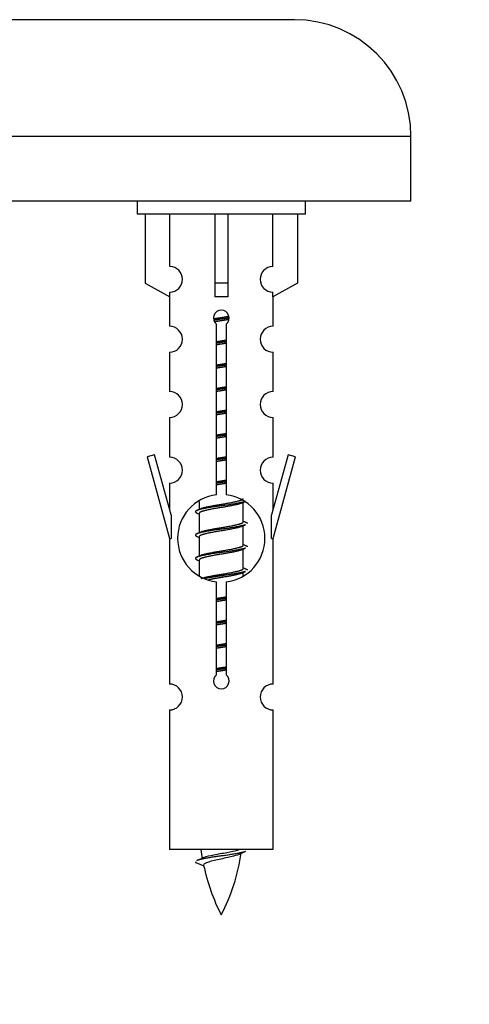
# Model space of a CAD drawing. Units: millimetres. Extents: x 0 to 1452, y 0 to 2577.
# Drawn here: x 507 to 542, y 2206 to 2282 of the extents above; entities that cross this region are included whole.
import ezdxf
from ezdxf import colors
from ezdxf.entities.mleader import LeaderData, LeaderLine
from ezdxf.math import Vec2, Vec3

# ---------------------------------------------------------------- set-up
doc = ezdxf.new("R2010")
doc.units = ezdxf.units.MM
doc.layers.add('DV2_Défaut', color=7, linetype='Continuous')
doc.layers.add('Défaut', color=7, linetype='Continuous')

# ---------------------------------------------------------------- blocks, each defined once
blk = doc.blocks.new('_DOT')
at = {"color": 0}
blk.add_line((0, 0), (-1, 0), dxfattribs=at)
at = {"color": 0, "const_width": 0.333}
blk.add_lwpolyline([(-0.1665, 0, 1), (0.1665, 0, 1)], format="xyb", close=True, dxfattribs=at)
blk = doc.blocks.new('SE1')
at = {"layer": 'DV2_Défaut', "color": 7, "linetype": 'Continuous'}
for p, q in [((528.47, 2282.421), (471.47, 2282.421)), ((537.47, 2273.421), (462.47, 2273.421)), ((537.47, 2268.421), (537.47, 2273.421)), ((537.47, 2268.421), (462.47, 2268.421)), ((516.333, 2268.421), (516.333, 2267.421)), ((529.333, 2267.421), (529.333, 2268.421)), ((529.333, 2267.421), (516.333, 2267.421)), ((516.953, 2267.421), (516.953, 2262.094)), ((518.865, 2263.398), (518.865, 2267.421)), ((522.333, 2267.421), (522.333, 2262.094)), ((523.333, 2267.421), (523.333, 2262.094)), ((526.802, 2263.398), (526.802, 2267.421)), ((528.714, 2267.421), (528.714, 2262.094)), ((516.953, 2262.094), (518.865, 2261.042)), ((523.333, 2262.094), (522.333, 2262.094)), ((522.333, 2262.094), (522.333, 2261.042)), ((523.333, 2262.094), (523.333, 2261.042)), ((528.714, 2262.094), (526.802, 2261.042)), ((518.865, 2261.042), (518.865, 2261.399)), ((526.802, 2261.042), (526.802, 2261.399)), ((518.833, 2261.059), (518.833, 2258.778)), ((526.833, 2258.778), (526.833, 2261.059)), ((522.468, 2245.77), (522.468, 2258.945)), ((523.199, 2258.945), (523.199, 2245.77)), ((518.833, 2256.779), (518.833, 2253.75)), ((526.833, 2253.75), (526.833, 2256.779)), ((518.833, 2251.751), (518.833, 2248.677)), ((526.833, 2248.677), (526.833, 2251.751)), ((517.683, 2248.878), (517.107, 2248.711)), ((517.107, 2248.711), (518.833, 2242.421)), ((518.96, 2244.246), (517.683, 2248.878)), ((527.984, 2248.878), (526.706, 2244.246)), ((526.833, 2242.421), (528.56, 2248.711)), ((528.56, 2248.711), (527.984, 2248.878)), ((518.833, 2246.678), (518.833, 2244.707)), ((526.833, 2244.707), (526.833, 2246.678)), ((521.133, 2245.271), (521.133, 2244.664)), ((524.392, 2245.134), (524.711, 2245.278)), ((524.533, 2243.707), (524.533, 2245.198)), ((518.96, 2244.246), (518.96, 2242.421)), ((520.956, 2244.378), (521.133, 2244.298)), ((521.133, 2244.354), (521.133, 2242.864)), ((526.706, 2242.421), (526.706, 2244.246)), ((524.392, 2243.334), (524.711, 2243.478)), ((524.533, 2241.907), (524.533, 2243.398)), ((518.833, 2242.421), (518.96, 2242.421)), ((518.833, 2242.421), (518.833, 2231.192)), ((520.956, 2242.578), (521.133, 2242.498)), ((521.133, 2242.554), (521.133, 2241.064)), ((526.706, 2242.421), (526.833, 2242.421)), ((526.833, 2231.192), (526.833, 2242.421)), ((524.392, 2241.534), (524.711, 2241.678)), ((524.533, 2240.107), (524.533, 2241.598)), ((520.956, 2240.778), (521.133, 2240.698)), ((521.133, 2240.754), (521.133, 2239.549)), ((524.392, 2239.734), (524.711, 2239.878)), ((524.533, 2239.571), (524.533, 2239.798)), ((522.468, 2231.897), (522.468, 2239.071)), ((523.199, 2239.071), (523.199, 2231.897)), ((518.833, 2229.193), (518.833, 2218.421)), ((526.833, 2218.421), (526.833, 2229.193)), ((526.833, 2218.421), (518.833, 2218.421)), ((520.864, 2217.431), (521.481, 2217.166))]:
    blk.add_line(p, q, dxfattribs=at)
for centre, radius, start, end in [((528.47, 2273.421), 9, 0, 90), ((518.833, 2262.399), 1, 271.79784, 88.20216), ((526.833, 2262.399), 1, 91.79784, 268.20216), ((522.833, 2259.421), 0.6, 307.50889, 232.49111), ((518.833, 2257.778), 1, 270.00005, 90.00005), ((526.833, 2257.778), 1, 89.99995, 269.99995), ((518.833, 2252.75), 1, 270.00005, 90.00005), ((526.833, 2252.75), 1, 89.99995, 269.99995), ((518.833, 2247.677), 1, 270.00005, 90.00005), ((526.833, 2247.677), 1, 89.99995, 269.99995), ((522.833, 2242.421), 3.369, 96.2248, 263.7752), ((522.833, 2242.421), 3.369, 276.2248, 83.7752), ((503.244, 2284.434), 43.609, 293.96371, 294.41881), ((542.315, 2283.381), 43.426, 245.82759, 246.08465), ((503.244, 2282.634), 43.609, 293.96371, 294.41881), ((542.315, 2281.581), 43.426, 245.82759, 246.08465), ((503.244, 2280.834), 43.609, 293.96371, 294.41881), ((542.315, 2279.781), 43.426, 245.82759, 246.08465), ((522.833, 2231.421), 0.6, 127.50889, 52.49111), ((518.833, 2230.192), 1, 270.00005, 90.00005), ((526.833, 2230.192), 1, 89.99995, 269.99995), ((505.009, 2253.533), 39.327, 293.92211, 294.83951), ((536.588, 2220.428), 15.455, 187.46067, 190.14907), ((509.079, 2220.428), 15.455, 332.87359, 351.64017), ((536.586, 2191.381), 29.401, 113.82049, 114.94098), ((536.588, 2220.428), 15.455, 192.017, 207.12641)]:
    blk.add_arc(centre, radius, start, end, dxfattribs=at)
blk.add_ellipse((522.833, 2258.858), major_axis=(4, 0), ratio=0.550336, start_param=1.445468, end_param=1.696124, dxfattribs=at)
for points, weights, knots in [([(522.241, 2259.357), (522.528, 2259.411), (522.833, 2259.457), (523.133, 2259.503), (523.414, 2259.555)], [0.939613556073, 0.954040621114, 1, 0.954945646648, 0.940193974749], [0, 0, 0, 0.504972, 0.504972, 1, 1, 1]), ([(523.439, 2259.416), (523.143, 2259.371), (522.833, 2259.331), (522.538, 2259.292), (522.255, 2259.249)], [0.943994856981, 0.960135845087, 1, 0.961928908056, 0.945494873924], [0, 0, 0, 0.5115035, 0.5115035, 1, 1, 1]), ([(523.418, 2259.303), (523.135, 2259.25), (522.833, 2259.204), (522.567, 2259.164), (522.314, 2259.118)], [0.939984768291, 0.954623807608, 1, 0.959750653178, 0.943685143671], [0, 0, 0, 0.529938, 0.529938, 1, 1, 1]), ([(522.461, 2257.597), (522.645, 2257.629), (522.833, 2257.657), (523.022, 2257.686), (523.206, 2257.718)], [0.954711593229, 0.971138154054, 1, 0.971138154054, 0.954711593229], [0, 0, 0, 0.5, 0.5, 1, 1, 1]), ([(523.206, 2257.582), (523.021, 2257.555), (522.833, 2257.531), (522.646, 2257.506), (522.461, 2257.48)], [0.959880202632, 0.975436531063, 1, 0.975436531063, 0.959880202632], [0, 0, 0, 0.5, 0.5, 1, 1, 1]), ([(523.206, 2257.465), (523.022, 2257.433), (522.833, 2257.404), (522.645, 2257.375), (522.461, 2257.344)], [0.954711593229, 0.971138154054, 1, 0.971138154054, 0.954711593229], [0, 0, 0, 0.5, 0.5, 1, 1, 1]), ([(522.461, 2255.797), (522.645, 2255.829), (522.833, 2255.857), (523.022, 2255.886), (523.206, 2255.918)], [0.954711593229, 0.971138154054, 1, 0.971138154054, 0.954711593229], [0, 0, 0, 0.5, 0.5, 1, 1, 1]), ([(523.206, 2255.782), (523.021, 2255.755), (522.833, 2255.731), (522.646, 2255.706), (522.461, 2255.68)], [0.959880202632, 0.975436531063, 1, 0.975436531063, 0.959880202632], [0, 0, 0, 0.5, 0.5, 1, 1, 1]), ([(523.206, 2255.665), (523.022, 2255.633), (522.833, 2255.604), (522.645, 2255.575), (522.461, 2255.544)], [0.954711593229, 0.971138154054, 1, 0.971138154054, 0.954711593229], [0, 0, 0, 0.5, 0.5, 1, 1, 1]), ([(522.461, 2253.997), (522.645, 2254.029), (522.833, 2254.057), (523.022, 2254.086), (523.206, 2254.118)], [0.954711593229, 0.971138154054, 1, 0.971138154054, 0.954711593229], [0, 0, 0, 0.5, 0.5, 1, 1, 1]), ([(523.206, 2253.982), (523.021, 2253.955), (522.833, 2253.931), (522.646, 2253.906), (522.461, 2253.88)], [0.959880202632, 0.975436531063, 1, 0.975436531063, 0.959880202632], [0, 0, 0, 0.5, 0.5, 1, 1, 1]), ([(523.206, 2253.865), (523.022, 2253.833), (522.833, 2253.804), (522.645, 2253.775), (522.461, 2253.744)], [0.954711593229, 0.971138154054, 1, 0.971138154054, 0.954711593229], [0, 0, 0, 0.5, 0.5, 1, 1, 1]), ([(522.461, 2252.197), (522.645, 2252.229), (522.833, 2252.257), (523.022, 2252.286), (523.206, 2252.318)], [0.954711593229, 0.971138154054, 1, 0.971138154054, 0.954711593229], [0, 0, 0, 0.5, 0.5, 1, 1, 1]), ([(523.206, 2252.182), (523.021, 2252.155), (522.833, 2252.131), (522.646, 2252.106), (522.461, 2252.08)], [0.959880202632, 0.975436531063, 1, 0.975436531063, 0.959880202632], [0, 0, 0, 0.5, 0.5, 1, 1, 1]), ([(523.206, 2252.065), (523.022, 2252.033), (522.833, 2252.004), (522.645, 2251.975), (522.461, 2251.944)], [0.954711593229, 0.971138154054, 1, 0.971138154054, 0.954711593229], [0, 0, 0, 0.5, 0.5, 1, 1, 1]), ([(522.461, 2250.397), (522.645, 2250.429), (522.833, 2250.457), (523.022, 2250.486), (523.206, 2250.518)], [0.954711593229, 0.971138154054, 1, 0.971138154054, 0.954711593229], [0, 0, 0, 0.5, 0.5, 1, 1, 1]), ([(523.206, 2250.382), (523.021, 2250.355), (522.833, 2250.331), (522.646, 2250.306), (522.461, 2250.28)], [0.959880202632, 0.975436531063, 1, 0.975436531063, 0.959880202632], [0, 0, 0, 0.5, 0.5, 1, 1, 1]), ([(523.206, 2250.265), (523.022, 2250.233), (522.833, 2250.204), (522.645, 2250.175), (522.461, 2250.144)], [0.954711593229, 0.971138154054, 1, 0.971138154054, 0.954711593229], [0, 0, 0, 0.5, 0.5, 1, 1, 1]), ([(522.461, 2248.597), (522.645, 2248.629), (522.833, 2248.657), (523.022, 2248.686), (523.206, 2248.718)], [0.954711593229, 0.971138154054, 1, 0.971138154054, 0.954711593229], [0, 0, 0, 0.5, 0.5, 1, 1, 1]), ([(523.206, 2248.582), (523.021, 2248.555), (522.833, 2248.531), (522.646, 2248.506), (522.461, 2248.48)], [0.959880202632, 0.975436531063, 1, 0.975436531063, 0.959880202632], [0, 0, 0, 0.5, 0.5, 1, 1, 1]), ([(523.206, 2248.465), (523.022, 2248.433), (522.833, 2248.404), (522.645, 2248.375), (522.461, 2248.344)], [0.954711593229, 0.971138154054, 1, 0.971138154054, 0.954711593229], [0, 0, 0, 0.5, 0.5, 1, 1, 1]), ([(522.461, 2246.797), (522.645, 2246.829), (522.833, 2246.857), (523.022, 2246.886), (523.206, 2246.918)], [0.954711593229, 0.971138154054, 1, 0.971138154054, 0.954711593229], [0, 0, 0, 0.5, 0.5, 1, 1, 1]), ([(523.206, 2246.782), (523.021, 2246.755), (522.833, 2246.731), (522.646, 2246.706), (522.461, 2246.68)], [0.959880202632, 0.975436531063, 1, 0.975436531063, 0.959880202632], [0, 0, 0, 0.5, 0.5, 1, 1, 1]), ([(523.206, 2246.665), (523.022, 2246.633), (522.833, 2246.604), (522.645, 2246.575), (522.461, 2246.544)], [0.954711593229, 0.971138154054, 1, 0.971138154054, 0.954711593229], [0, 0, 0, 0.5, 0.5, 1, 1, 1]), ([(524.71, 2245.277), (524.651, 2245.253), (524.566, 2245.231), (523.988, 2245.081), (522.833, 2244.931), (521.679, 2244.781), (521.101, 2244.631), (520.632, 2244.509), (520.958, 2244.377)], [0.962852408417, 0.97772155243, 1, 0.866025403784, 1, 0.866025403784, 1, 0.888253018409, 0.962920301125], [0, 0, 0, 0.055423, 0.055423, 0.388714, 0.388714, 0.722005, 0.722005, 1, 1, 1]), ([(521.27, 2244.725), (521.31, 2244.742), (521.361, 2244.757), (521.852, 2244.907), (522.833, 2245.057), (523.815, 2245.207), (524.306, 2245.357), (524.533, 2245.427), (524.533, 2245.507)], [0.972032873102, 0.984138584193, 1, 0.866025403784, 1, 0.866025403784, 1, 0.933012701892, 0.933012701892], [0, 0, 0, 0.045215, 0.045215, 0.427129, 0.427129, 0.809043, 0.809043, 1, 1, 1]), ([(524.394, 2245.135), (524.355, 2245.119), (524.306, 2245.104), (523.815, 2244.954), (522.833, 2244.804), (521.852, 2244.654), (521.361, 2244.504), (521.133, 2244.435), (521.133, 2244.354)], [0.972776584214, 0.984623505403, 1, 0.866025403784, 1, 0.866025403784, 1, 0.933012701892, 0.933012701892], [0, 0, 0, 0.043894, 0.043894, 0.426336, 0.426336, 0.808779, 0.808779, 1, 1, 1]), ([(521.27, 2242.925), (521.31, 2242.942), (521.361, 2242.957), (521.852, 2243.107), (522.833, 2243.257), (523.815, 2243.407), (524.306, 2243.557), (524.533, 2243.627), (524.533, 2243.707)], [0.972032873102, 0.984138584193, 1, 0.866025403784, 1, 0.866025403784, 1, 0.933012701892, 0.933012701892], [0, 0, 0, 0.045215, 0.045215, 0.427129, 0.427129, 0.809043, 0.809043, 1, 1, 1]), ([(524.71, 2243.477), (524.651, 2243.453), (524.566, 2243.431), (523.988, 2243.281), (522.833, 2243.131), (521.679, 2242.981), (521.101, 2242.831), (520.632, 2242.709), (520.958, 2242.577)], [0.962852408417, 0.97772155243, 1, 0.866025403784, 1, 0.866025403784, 1, 0.888253018409, 0.962920301125], [0, 0, 0, 0.055423, 0.055423, 0.388714, 0.388714, 0.722005, 0.722005, 1, 1, 1]), ([(524.394, 2243.335), (524.355, 2243.319), (524.306, 2243.304), (523.815, 2243.154), (522.833, 2243.004), (521.852, 2242.854), (521.361, 2242.704), (521.133, 2242.635), (521.133, 2242.554)], [0.972776584214, 0.984623505403, 1, 0.866025403784, 1, 0.866025403784, 1, 0.933012701892, 0.933012701892], [0, 0, 0, 0.043894, 0.043894, 0.426336, 0.426336, 0.808779, 0.808779, 1, 1, 1]), ([(524.71, 2241.677), (524.651, 2241.653), (524.566, 2241.631), (523.988, 2241.481), (522.833, 2241.331), (521.679, 2241.181), (521.101, 2241.031), (520.632, 2240.909), (520.958, 2240.777)], [0.962852408417, 0.97772155243, 1, 0.866025403784, 1, 0.866025403784, 1, 0.888253018409, 0.962920301125], [0, 0, 0, 0.055423, 0.055423, 0.388714, 0.388714, 0.722005, 0.722005, 1, 1, 1]), ([(524.394, 2241.535), (524.355, 2241.519), (524.306, 2241.504), (523.815, 2241.354), (522.833, 2241.204), (521.852, 2241.054), (521.361, 2240.904), (521.133, 2240.835), (521.133, 2240.754)], [0.972776584214, 0.984623505403, 1, 0.866025403784, 1, 0.866025403784, 1, 0.933012701892, 0.933012701892], [0, 0, 0, 0.043894, 0.043894, 0.426336, 0.426336, 0.808779, 0.808779, 1, 1, 1]), ([(521.27, 2241.125), (521.31, 2241.142), (521.361, 2241.157), (521.852, 2241.307), (522.833, 2241.457), (523.815, 2241.607), (524.306, 2241.757), (524.533, 2241.827), (524.533, 2241.907)], [0.972032873102, 0.984138584193, 1, 0.866025403784, 1, 0.866025403784, 1, 0.933012701892, 0.933012701892], [0, 0, 0, 0.045215, 0.045215, 0.427129, 0.427129, 0.809043, 0.809043, 1, 1, 1]), ([(521.27, 2239.325), (521.31, 2239.342), (521.361, 2239.357), (521.852, 2239.507), (522.833, 2239.657), (523.815, 2239.807), (524.306, 2239.957), (524.533, 2240.027), (524.533, 2240.107)], [0.972032873102, 0.984138584193, 1, 0.866025403784, 1, 0.866025403784, 1, 0.933012701892, 0.933012701892], [0, 0, 0, 0.045215, 0.045215, 0.427129, 0.427129, 0.809043, 0.809043, 1, 1, 1]), ([(524.71, 2239.877), (524.651, 2239.853), (524.566, 2239.831), (523.988, 2239.681), (522.833, 2239.531), (522.072, 2239.432), (521.503, 2239.32)], [0.962852408417, 0.97772155243, 1, 0.866025403784, 1, 0.907383470239, 0.942818404372], [0, 0, 0, 0.089519, 0.089519, 0.627851, 0.627851, 1, 1, 1]), ([(524.394, 2239.735), (524.355, 2239.719), (524.306, 2239.704), (523.815, 2239.554), (522.833, 2239.404), (522.294, 2239.322), (521.853, 2239.227)], [0.972776584214, 0.984623505403, 1, 0.866025403784, 1, 0.921611656357, 0.934953127062], [0, 0, 0, 0.067518, 0.067518, 0.655798, 0.655798, 1, 1, 1]), ([(522.461, 2237.797), (522.645, 2237.829), (522.833, 2237.857), (523.022, 2237.886), (523.206, 2237.918)], [0.954711593229, 0.971138154054, 1, 0.971138154054, 0.954711593229], [0, 0, 0, 0.5, 0.5, 1, 1, 1]), ([(523.206, 2237.782), (523.021, 2237.755), (522.833, 2237.731), (522.646, 2237.706), (522.461, 2237.68)], [0.959880202632, 0.975436531063, 1, 0.975436531063, 0.959880202632], [0, 0, 0, 0.5, 0.5, 1, 1, 1]), ([(523.206, 2237.665), (523.022, 2237.633), (522.833, 2237.604), (522.645, 2237.575), (522.461, 2237.544)], [0.954711593229, 0.971138154054, 1, 0.971138154054, 0.954711593229], [0, 0, 0, 0.5, 0.5, 1, 1, 1]), ([(522.461, 2235.997), (522.645, 2236.029), (522.833, 2236.057), (523.022, 2236.086), (523.206, 2236.118)], [0.954711593229, 0.971138154054, 1, 0.971138154054, 0.954711593229], [0, 0, 0, 0.5, 0.5, 1, 1, 1]), ([(523.206, 2235.982), (523.021, 2235.955), (522.833, 2235.931), (522.646, 2235.906), (522.461, 2235.88)], [0.959880202632, 0.975436531063, 1, 0.975436531063, 0.959880202632], [0, 0, 0, 0.5, 0.5, 1, 1, 1]), ([(523.206, 2235.865), (523.022, 2235.833), (522.833, 2235.804), (522.645, 2235.775), (522.461, 2235.744)], [0.954711593229, 0.971138154054, 1, 0.971138154054, 0.954711593229], [0, 0, 0, 0.5, 0.5, 1, 1, 1]), ([(522.461, 2234.197), (522.645, 2234.229), (522.833, 2234.257), (523.022, 2234.286), (523.206, 2234.318)], [0.954711593229, 0.971138154054, 1, 0.971138154054, 0.954711593229], [0, 0, 0, 0.5, 0.5, 1, 1, 1]), ([(523.206, 2234.182), (523.021, 2234.155), (522.833, 2234.131), (522.646, 2234.106), (522.461, 2234.08)], [0.959880202632, 0.975436531063, 1, 0.975436531063, 0.959880202632], [0, 0, 0, 0.5, 0.5, 1, 1, 1]), ([(523.206, 2234.065), (523.022, 2234.033), (522.833, 2234.004), (522.645, 2233.975), (522.461, 2233.944)], [0.954711593229, 0.971138154054, 1, 0.971138154054, 0.954711593229], [0, 0, 0, 0.5, 0.5, 1, 1, 1]), ([(522.461, 2232.397), (522.645, 2232.429), (522.833, 2232.457), (523.022, 2232.486), (523.206, 2232.518)], [0.954711593229, 0.971138154054, 1, 0.971138154054, 0.954711593229], [0, 0, 0, 0.5, 0.5, 1, 1, 1]), ([(523.206, 2232.382), (523.021, 2232.355), (522.833, 2232.331), (522.646, 2232.306), (522.461, 2232.28)], [0.959880202632, 0.975436531063, 1, 0.975436531063, 0.959880202632], [0, 0, 0, 0.5, 0.5, 1, 1, 1]), ([(523.206, 2232.265), (523.022, 2232.233), (522.833, 2232.204), (522.645, 2232.175), (522.461, 2232.144)], [0.954711593229, 0.971138154054, 1, 0.971138154054, 0.954711593229], [0, 0, 0, 0.5, 0.5, 1, 1, 1]), ([(524.71, 2218.277), (524.651, 2218.253), (524.566, 2218.231), (523.988, 2218.081), (522.833, 2217.931), (521.679, 2217.781), (521.101, 2217.631), (521.016, 2217.609), (520.957, 2217.585)], [0.962852408417, 0.97772155243, 1, 0.866025403784, 1, 0.866025403784, 1, 0.977712975161, 0.962840960185], [0, 0, 0, 0.071288, 0.071288, 0.499986, 0.499986, 0.928685, 0.928685, 1, 1, 1])]:
    blk.add_rational_spline(points, weights, degree=2, knots=knots, dxfattribs=at)
for points, weights in [([(524.709, 2243.685), (524.833, 2243.634), (524.833, 2243.581)], [0.962902020678, 0.933012701892, 0.933012701892]), ([(524.709, 2241.885), (524.833, 2241.834), (524.833, 2241.781)], [0.962902020678, 0.933012701892, 0.933012701892]), ([(524.709, 2240.085), (524.833, 2240.034), (524.833, 2239.981)], [0.962902020678, 0.933012701892, 0.933012701892]), ([(520.834, 2217.481), (520.834, 2217.455), (520.864, 2217.43)], [0.933012701895, 0.933012830749, 0.940142517854])]:
    blk.add_rational_spline(points, weights, degree=2, dxfattribs=at)
for points, knots in [([(524.203, 2218.048), (524.064, 2217.988), (523.844, 2217.93), (523.258, 2217.786), (522.877, 2217.716), (522.182, 2217.563), (521.872, 2217.475), (521.533, 2217.341), (521.46, 2217.277), (521.473, 2217.211)], [0, 0, 0, 0, 0.232722, 0.232722, 0.508732, 0.508732, 0.784741, 0.784741, 1, 1, 1, 1]), ([(521.497, 2217.829), (521.511, 2217.835), (521.525, 2217.84), (521.698, 2217.901), (521.957, 2217.966), (522.574, 2218.09), (522.928, 2218.142), (523.581, 2218.262), (523.877, 2218.326), (524.133, 2218.395), (524.175, 2218.408), (524.213, 2218.421)], [0, 0, 0, 0, 0.029349, 0.029349, 0.330025, 0.330025, 0.6307, 0.6307, 0.931376, 0.931376, 1, 1, 1, 1])]:
    blk.add_open_spline(points, degree=3, knots=knots, dxfattribs=at)

msp = doc.modelspace()

# ---------------------------------------------------------------- block references
at = {"layer": 'Défaut'}
msp.add_blockref('SE1', (0, 0), dxfattribs=at)

# ---------------------------------------------------------------- leaders
at = {"layer": 'Défaut', "color": 7, "linetype": 'Continuous'}
ml = msp.add_multileader_mtext('Standard', dxfattribs=at)
ml.set_content('{\\pxsm0.9;\\fSolid Edge ISO|b1||i0||c0|p34;\\W1.;27/03/2019\\P}', color=256)
ml.set_leader_properties()
ml.set_arrow_properties(name='DOT')
ml.build(insert=Vec2(0, 0))
ml.multileader.update_dxf_attribs({"leader_type": 0, "dogleg_length": 0, "arrow_head_size": 12})
ctx = ml.context
ctx.base_point, ctx.char_height, ctx.arrow_head_size, ctx.landing_gap_size = Vec3(1133.473, 2569.952), 12, 12, 4.2
notes = []
notes.append((ctx, [(0, (0, 0, 0), (0, 0), (1, 0), 1, [])]))
ctx.mtext.insert = Vec3(1135.473, 2576.072)
for ctx, leaders in notes:
    for number, flags, end, landing, length, lines in leaders:
        leader = LeaderData()
        leader.index, (leader.has_last_leader_line, leader.has_dogleg_vector, leader.attachment_direction) = number, flags
        leader.last_leader_point, leader.dogleg_vector, leader.dogleg_length = Vec3(end), Vec3(landing), length
        for number, points, colour, breaks in lines:
            line = LeaderLine()
            line.index, line.vertices, line.color, line.breaks = number, Vec3.list(points), colors.encode_raw_color(colour), breaks
            leader.lines.append(line)
        ctx.leaders.append(leader)

doc.saveas('drawing.dxf')
